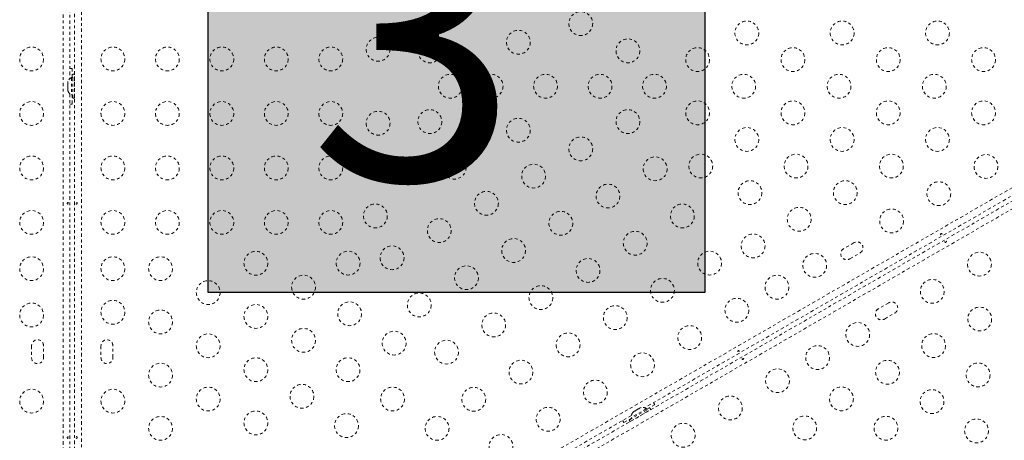
# Model space of a CAD drawing. Units: millimetres. Extents: x -139 to 230, y -200 to 283.
# Drawn here: x 37 to 73, y 86 to 101 of the extents above; entities that cross this region are included whole.
import ezdxf

# ---------------------------------------------------------------- set-up
doc = ezdxf.new("R2010")
doc.units = ezdxf.units.MM
doc.header["$LTSCALE"] = 20
doc.linetypes.add('PHANTOM', pattern=[0.0127, 0.00635, -0.00127, 0.00127, -0.00127, 0.00127, -0.00127])
doc.layers.add('CONTOUR', color=7, linetype='Continuous')
doc.layers.add('HAUTEUR-PLATE-FORME', color=7, linetype='Continuous')
doc.styles.add('DIM', font='romans.shx')

msp = doc.modelspace()

# ---------------------------------------------------------------- hatches: boundary and pattern name
at = {"layer": 'HAUTEUR-PLATE-FORME', "true_color": 0xfcfcfc}
msp.add_hatch(color=7, dxfattribs=at).paths.add_polyline_path([(43.48976, 106.6013), (61.72508, 106.6013), (61.72508, 91.32011), (43.48976, 91.32011)])

# ---------------------------------------------------------------- linework, layer by layer
at = {"layer": 'CONTOUR', "linetype": 'PHANTOM', "lineweight": 0}
for p, q in [((38.15994, 76.95381), (38.15994, 121.07926)), ((38.58351, 76.97895), (38.58351, 121.05095)), ((38.83401, 121.07926), (38.83401, 76.95381)), ((38.41044, 117.61812), (38.41044, 99.17656)), ((38.49698, 99.21609), (38.49698, 99.55359)), ((38.33863, 99.06934), (38.32998, 99.0367)), ((38.32998, 99.0367), (38.33863, 99.06934)), ((38.51748, 99.21609), (38.47058, 99.21609)), ((38.47058, 99.21609), (38.47058, 98.57859)), ((38.57948, 99.33484), (38.51748, 99.33484)), ((38.51748, 98.45984), (38.51748, 99.33484)), ((38.57948, 98.45984), (38.57948, 99.33484)), ((38.58351, 99.08484), (38.57948, 99.08484)), ((38.32998, 99.0367), (38.32998, 98.98334)), ((38.33863, 98.98334), (38.32998, 98.9507)), ((38.32998, 98.98334), (38.33863, 98.98334)), ((38.32998, 98.9507), (38.32998, 98.84398)), ((38.32998, 98.84398), (38.33863, 98.81134)), ((38.33863, 98.81134), (38.32998, 98.81134)), ((38.32998, 98.81134), (38.32998, 98.75798)), ((38.33863, 98.72534), (38.32998, 98.75798)), ((38.32998, 98.75798), (38.33863, 98.72534)), ((38.57948, 98.70984), (38.58351, 98.70984)), ((38.41044, 98.61812), (38.41044, 80.17656)), ((38.47058, 98.57859), (38.51748, 98.57859)), ((38.49698, 98.24109), (38.49698, 98.57859)), ((38.51748, 98.45984), (38.57948, 98.45984)), ((40.14547, 76.19664), (78.15277, 98.14017)), ((40.37902, 75.84239), (78.34279, 97.76078)), ((78.48981, 97.55641), (40.4825, 75.61288)), ((75.48704, 96.31186), (59.51618, 87.09108)), ((67.20444, 93.15369), (66.82555, 92.93494)), ((67.0443, 92.55605), (67.42319, 92.7748)), ((68.47847, 90.947), (68.09959, 90.72825)), ((68.31834, 90.34936), (68.69722, 90.56811)), ((37.00419, 89.36609), (37.00419, 88.92859)), ((37.44169, 88.92859), (37.44169, 89.36609)), ((39.55226, 89.36609), (39.55226, 88.92859)), ((39.98976, 88.92859), (39.98976, 89.36609)), ((59.59368, 87.0359), (59.88597, 87.20465)), ((59.03256, 86.81186), (43.0617, 77.59108)), ((58.949, 86.64002), (59.70677, 87.07752)), ((58.98, 86.58633), (59.73777, 87.02383)), ((59.58048, 87.05876), (59.02839, 86.74001)), ((59.08951, 86.92766), (59.11345, 86.95147)), ((59.11345, 86.95147), (59.08951, 86.92766)), ((59.15966, 86.97815), (59.11345, 86.95147)), ((59.16399, 86.97066), (59.15966, 86.97815)), ((59.18793, 86.99447), (59.16399, 86.97066)), ((59.28035, 87.04783), (59.18793, 86.99447)), ((59.31294, 87.05666), (59.28035, 87.04783)), ((59.35482, 87.09083), (59.30862, 87.06415)), ((59.30862, 87.06415), (59.31294, 87.05666)), ((59.38742, 87.09966), (59.35482, 87.09083)), ((59.35482, 87.09083), (59.38742, 87.09966)), ((59.52329, 86.89533), (59.52127, 86.89883)), ((59.60393, 87.01815), (59.58048, 87.05876)), ((59.73777, 87.02383), (59.70677, 87.07752)), ((58.74931, 86.5484), (59.04159, 86.71715)), ((58.949, 86.64002), (58.98, 86.58633)), ((59.02839, 86.74001), (59.05184, 86.6994)), ((59.19651, 86.71133), (59.19853, 86.70783))]:
    msp.add_line(p, q, dxfattribs=at)
at = {"layer": 'CONTOUR', "linetype": 'PHANTOM', "lineweight": 0, "flags": 128}
for points in [[(38.49698, 99.55359), (38.42889, 99.55038), (38.41044, 99.54846)], [(38.41044, 98.24622), (38.42889, 98.2443), (38.49698, 98.24109)], [(59.88597, 87.20465), (59.84915, 87.26201), (59.83826, 87.27703)], [(58.71048, 86.62591), (58.71805, 86.60897), (58.74931, 86.5484)]]:
    msp.add_lwpolyline(points, dxfattribs=at)
at = {"layer": 'CONTOUR', "linetype": 'PHANTOM', "lineweight": 0}
for centre in [(57.16932, 101.19716), (63.26803, 100.8515), (66.76803, 100.8515), (70.26803, 100.8515), (54.87742, 100.51289), (49.72831, 100.25463), (51.62742, 100.19638), (58.90137, 100.19716), (37.00419, 99.89734), (39.98976, 99.89734), (41.98976, 99.89734), (43.98976, 99.89734), (45.98976, 99.89734), (47.98976, 99.89734), (61.46038, 99.87442), (64.96038, 99.87442), (68.46038, 99.87442), (71.96038, 99.87442), (52.37742, 98.89734), (53.87742, 98.89734), (55.87742, 98.89734), (57.87742, 98.89734), (59.87742, 98.89734), (63.15273, 98.89734), (66.65273, 98.89734), (70.15273, 98.89734), (61.46038, 97.92026), (64.96038, 97.92026), (68.46038, 97.92026), (71.96038, 97.92026), (37.00419, 97.89734), (39.98976, 97.89734), (41.98976, 97.89734), (43.98976, 97.89734), (45.98976, 97.89734), (47.98976, 97.89734), (51.62742, 97.5983), (58.90137, 97.59752), (49.72831, 97.54005), (54.87742, 97.28179), (63.26803, 96.94318), (66.76803, 96.94318), (70.26803, 96.94318), (57.16932, 96.59752), (37.00419, 95.89734), (39.98976, 95.89734), (41.98976, 95.89734), (43.98976, 95.89734), (45.98976, 95.89734), (47.98976, 95.89734), (50.62742, 95.86625), (52.52652, 95.9245), (59.90137, 95.86547), (61.57567, 95.9661), (65.07567, 95.9661), (68.57567, 95.9661), (72.04877, 95.95057), (55.43727, 95.59752), (58.16932, 94.86547), (63.38332, 94.98902), (66.88332, 94.98902), (70.31672, 94.95057), (53.70522, 94.59752), (49.62742, 94.1342), (60.90137, 94.13342), (65.19097, 94.01194), (68.58466, 93.95057), (37.00419, 93.89734), (39.98976, 93.89734), (41.98976, 93.89734), (43.98976, 93.89734), (45.98976, 93.89734), (47.98976, 93.89734), (51.97317, 93.59752), (56.43727, 93.86547), (54.70522, 92.86547), (59.16932, 93.13342), (63.49862, 93.03486), (50.24112, 92.59752), (37.00419, 92.19734), (39.98976, 92.19734), (41.73976, 92.19734), (45.23976, 92.39704), (48.62742, 92.40215), (57.43727, 92.13342), (61.90137, 92.40137), (65.75926, 92.31932), (71.8095, 92.36498), (52.97317, 91.86547), (46.98976, 91.51981), (60.16932, 91.40137), (64.37362, 91.51932), (43.48976, 91.32011), (55.70522, 91.13342), (70.07745, 91.36498), (51.24112, 90.86547), (37.00419, 90.49734), (39.98976, 90.59734), (45.23976, 90.44288), (48.68211, 90.54273), (58.43727, 90.40137), (62.90137, 90.66932), (71.81846, 90.34943), (41.73976, 90.24318), (53.97317, 90.13342), (61.16932, 89.66932), (67.33864, 89.78373), (43.48976, 89.36595), (46.98976, 89.56565), (50.31682, 89.4658), (56.70522, 89.40137), (70.12611, 89.37235), (52.24112, 89.13342), (65.8664, 88.93373), (59.43727, 88.66932), (41.73976, 88.28902), (45.23976, 88.48872), (48.62447, 88.48872), (54.97317, 88.40137), (68.43375, 88.39527), (71.76081, 88.29542), (64.39416, 88.08373), (46.93211, 87.51164), (57.70522, 87.66932), (37.00419, 87.33484), (39.98976, 87.33484), (43.48976, 87.41179), (50.25917, 87.41179), (53.24112, 87.40137), (62.66211, 87.08373), (66.7414, 87.41819), (70.06846, 87.31834), (45.23976, 86.53456), (48.56682, 86.43471), (55.97317, 86.66932), (65.39416, 86.35168), (68.37611, 86.34126), (41.73976, 86.33486), (51.89388, 86.33486), (60.93006, 86.08373), (71.70316, 86.24141), (54.24112, 85.66932)]:
    msp.add_circle(centre, 0.4375, dxfattribs=at)
for centre, radius, start, end in [((38.57856, 98.9863), 0.2539, 115.170658, 161.773154), ((38.57856, 98.80838), 0.2539, 198.512587, 244.829342), ((66.93493, 92.7455), 0.21875, 120, 300), ((67.31381, 92.96425), 0.21875, 300, 120), ((68.58785, 90.75755), 0.21875, 300, 120), ((68.20896, 90.5388), 0.21875, 120, 300), ((37.22294, 89.36609), 0.21875, 0, 180), ((39.77101, 89.36609), 0.21875, 0, 180), ((37.22294, 88.92859), 0.21875, 180, 0), ((39.77101, 88.92859), 0.21875, 180, 360), ((59.28139, 86.76139), 0.2539, 138.512587, 184.829342), ((59.43547, 86.85035), 0.2539, 55.170658, 101.773154)]:
    msp.add_arc(centre, radius, start, end, dxfattribs=at)
for points, knots in [([(38.35679, 94.60566), (38.35727, 94.60225), (38.35824, 94.59541), (38.35694, 94.5849), (38.35369, 94.57567), (38.3485, 94.56864), (38.34183, 94.56465), (38.33433, 94.56418), (38.32685, 94.56724), (38.32029, 94.57347), (38.31552, 94.58224), (38.31324, 94.59254), (38.31382, 94.60318), (38.31711, 94.61296), (38.32267, 94.62084), (38.32973, 94.62593), (38.33734, 94.62762), (38.34459, 94.62574), (38.35069, 94.62051), (38.3548, 94.61338), (38.35621, 94.6079), (38.35679, 94.60566)], [0, 0, 0, 0, 0.05327947, 0.10656085, 0.15986459, 0.21353286, 0.26735863, 0.3208905, 0.37413831, 0.42754768, 0.48131602, 0.53508539, 0.58848868, 0.64173222, 0.69526905, 0.74909616, 0.80275937, 0.85606342, 0.90936911, 0.96303209, 1, 1, 1, 1]), ([(38.63716, 94.58902), (38.63668, 94.59243), (38.63571, 94.59927), (38.63701, 94.60978), (38.64026, 94.61901), (38.64545, 94.62604), (38.65212, 94.63003), (38.65962, 94.6305), (38.6671, 94.62745), (38.67366, 94.62121), (38.67843, 94.61244), (38.68071, 94.60214), (38.68014, 94.5915), (38.67684, 94.58172), (38.67128, 94.57384), (38.66423, 94.56875), (38.65661, 94.56706), (38.64937, 94.56894), (38.64326, 94.57417), (38.63915, 94.5813), (38.63774, 94.58678), (38.63716, 94.58902)], [0, 0, 0, 0, 0.05327947, 0.10656085, 0.15986459, 0.21353286, 0.26735863, 0.3208905, 0.37413831, 0.42754768, 0.48131602, 0.53508539, 0.58848868, 0.64173222, 0.69526905, 0.74909616, 0.80275937, 0.85606342, 0.90936911, 0.96303209, 1, 1, 1, 1]), ([(70.42648, 93.45209), (70.42376, 93.44997), (70.41833, 93.44571), (70.40857, 93.44157), (70.39895, 93.43978), (70.39027, 93.44076), (70.38348, 93.44454), (70.37932, 93.4508), (70.37823, 93.4588), (70.38036, 93.4676), (70.38556, 93.47612), (70.39334, 93.48324), (70.40284, 93.48807), (70.41296, 93.4901), (70.42257, 93.48923), (70.4305, 93.48567), (70.43577, 93.47991), (70.43776, 93.4727), (70.43629, 93.4648), (70.43217, 93.45767), (70.42813, 93.45371), (70.42648, 93.45209)], [0, 0, 0, 0, 0.05327947, 0.10656085, 0.15986459, 0.21353286, 0.26735863, 0.3208905, 0.37413831, 0.42754768, 0.48131602, 0.53508539, 0.58848868, 0.64173222, 0.69526905, 0.74909616, 0.80275937, 0.85606342, 0.90936911, 0.96303209, 1, 1, 1, 1]), ([(70.55225, 93.20096), (70.55497, 93.20308), (70.56041, 93.20734), (70.57016, 93.21148), (70.57978, 93.21327), (70.58846, 93.21229), (70.59525, 93.20851), (70.59941, 93.20225), (70.6005, 93.19425), (70.59838, 93.18545), (70.59318, 93.17693), (70.58539, 93.16981), (70.57589, 93.16498), (70.56577, 93.16295), (70.55617, 93.16382), (70.54823, 93.16738), (70.54296, 93.17313), (70.54097, 93.18035), (70.54245, 93.18825), (70.54656, 93.19538), (70.5506, 93.19934), (70.55225, 93.20096)], [0, 0, 0, 0, 0.05327947, 0.10656085, 0.15986459, 0.21353286, 0.26735863, 0.3208905, 0.37413831, 0.42754768, 0.48131602, 0.53508539, 0.58848868, 0.64173222, 0.69526905, 0.74909616, 0.80275937, 0.85606342, 0.90936911, 0.96303209, 1, 1, 1, 1]), ([(62.97866, 89.15209), (62.97595, 89.14997), (62.97051, 89.14571), (62.96076, 89.14157), (62.95114, 89.13978), (62.94245, 89.14076), (62.93566, 89.14454), (62.9315, 89.1508), (62.93042, 89.1588), (62.93254, 89.1676), (62.93774, 89.17612), (62.94553, 89.18324), (62.95502, 89.18807), (62.96515, 89.1901), (62.97475, 89.18923), (62.98269, 89.18567), (62.98795, 89.17991), (62.98995, 89.1727), (62.98847, 89.1648), (62.98436, 89.15767), (62.98031, 89.15371), (62.97866, 89.15209)], [0, 0, 0, 0, 0.05327947, 0.10656085, 0.15986459, 0.21353286, 0.26735863, 0.3208905, 0.37413831, 0.42754768, 0.48131602, 0.53508539, 0.58848868, 0.64173222, 0.69526905, 0.74909616, 0.80275937, 0.85606342, 0.90936911, 0.96303209, 1, 1, 1, 1]), ([(63.10443, 88.90096), (63.10715, 88.90308), (63.11259, 88.90734), (63.12234, 88.91148), (63.13196, 88.91327), (63.14064, 88.91229), (63.14743, 88.90851), (63.15159, 88.90225), (63.15268, 88.89425), (63.15056, 88.88545), (63.14536, 88.87693), (63.13757, 88.86981), (63.12807, 88.86498), (63.11795, 88.86295), (63.10835, 88.86382), (63.10041, 88.86738), (63.09514, 88.87313), (63.09315, 88.88035), (63.09463, 88.88825), (63.09874, 88.89538), (63.10278, 88.89934), (63.10443, 88.90096)], [0, 0, 0, 0, 0.05327947, 0.10656085, 0.15986459, 0.21353286, 0.26735863, 0.3208905, 0.37413831, 0.42754768, 0.48131602, 0.53508539, 0.58848868, 0.64173222, 0.69526905, 0.74909616, 0.80275937, 0.85606342, 0.90936911, 0.96303209, 1, 1, 1, 1]), ([(38.35679, 86.00566), (38.35727, 86.00225), (38.35824, 85.99541), (38.35694, 85.9849), (38.35369, 85.97567), (38.3485, 85.96864), (38.34183, 85.96465), (38.33433, 85.96418), (38.32685, 85.96724), (38.32029, 85.97347), (38.31552, 85.98224), (38.31324, 85.99254), (38.31382, 86.00318), (38.31711, 86.01296), (38.32267, 86.02084), (38.32973, 86.02593), (38.33734, 86.02762), (38.34459, 86.02574), (38.35069, 86.02051), (38.3548, 86.01338), (38.35621, 86.0079), (38.35679, 86.00566)], [0, 0, 0, 0, 0.05327947, 0.106560854, 0.159864588, 0.213532859, 0.267358633, 0.320890504, 0.374138307, 0.427547681, 0.481316019, 0.535085389, 0.588488682, 0.641732225, 0.695269051, 0.749096158, 0.802759374, 0.856063424, 0.909369111, 0.963032095, 1, 1, 1, 1]), ([(38.63716, 85.98902), (38.63668, 85.99243), (38.63571, 85.99927), (38.63701, 86.00978), (38.64026, 86.01901), (38.64545, 86.02604), (38.65212, 86.03003), (38.65962, 86.0305), (38.6671, 86.02745), (38.67366, 86.02121), (38.67843, 86.01244), (38.68071, 86.00214), (38.68014, 85.9915), (38.67684, 85.98172), (38.67128, 85.97384), (38.66423, 85.96875), (38.65661, 85.96706), (38.64937, 85.96894), (38.64326, 85.97417), (38.63915, 85.9813), (38.63774, 85.98678), (38.63716, 85.98902)], [0, 0, 0, 0, 0.05327947, 0.106560854, 0.159864588, 0.213532859, 0.267358633, 0.320890504, 0.374138307, 0.427547681, 0.481316019, 0.535085389, 0.588488682, 0.641732225, 0.695269051, 0.749096158, 0.802759374, 0.856063424, 0.909369111, 0.963032095, 1, 1, 1, 1])]:
    msp.add_open_spline(points, degree=3, knots=knots, dxfattribs=at)
at = {"layer": 'HAUTEUR-PLATE-FORME', "color": 0}
msp.add_lwpolyline([(43.48976, 106.6013), (61.72508, 106.6013), (61.72508, 91.32011), (43.48976, 91.32011)], close=True, dxfattribs=at)

# ---------------------------------------------------------------- texts
at = {"layer": 'HAUTEUR-PLATE-FORME', "color": 7, "insert": (52.96336, 99.19836), "char_height": 10.14, "width": 19.027177, "attachment_point": 5, "style": 'DIM'}
msp.add_mtext("{3'}", dxfattribs=at)

doc.saveas('drawing.dxf')
